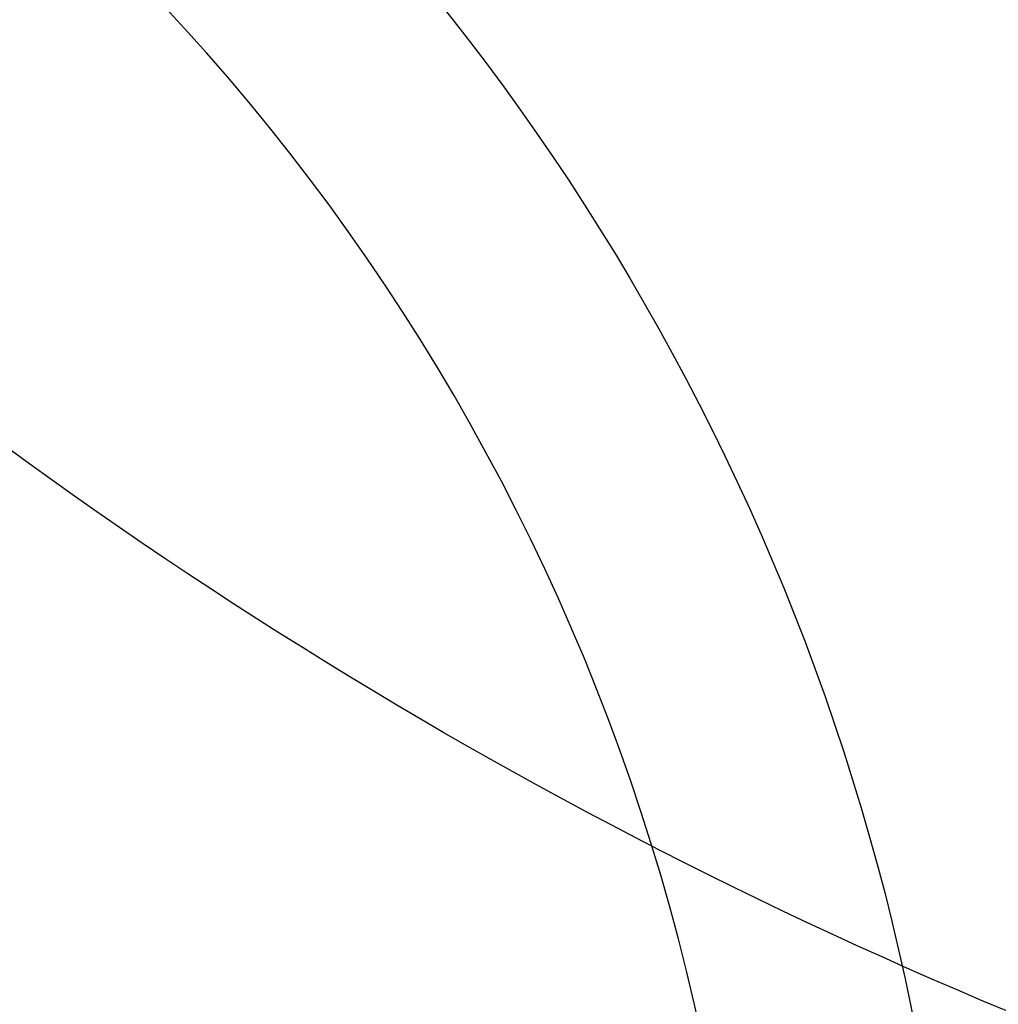
# Model space of a CAD drawing. Extents: x 0 to 291, y 0 to 376.
# Drawn here: x 69 to 70, y 322 to 323 of the extents above; entities that cross this region are included whole.
import ezdxf

# ---------------------------------------------------------------- set-up
doc = ezdxf.new("R2010")
doc.units = 0
doc.header["$LTSCALE"] = 30
doc.header["$MEASUREMENT"] = 0
doc.layers.get('0').update_dxf_attribs({"linetype": 'CONTINUOUS'})
for name, color, linetype in [('BADGE', 7, 'CONTINUOUS'), ('CON', 6, 'CONTINUOUS'), ('DIMENSION', 1, 'CONTINUOUS'), ('HATCH', 5, 'CONTINUOUS')]:
    doc.layers.add(name, color=color, linetype=linetype)

# ---------------------------------------------------------------- blocks, each defined once
blk = doc.blocks.new('A$C434E279C')
at = {"layer": 'HATCH', "linetype": 'Continuous'}
for points in [[(-13.1087, -14.1616), (-9.8056, -10.6379, 0.181758), (-0.3693, -14.463), (-0.3693, -19.2939, -0.183952)], [(0, -26.1058), (0, -21.2761, -0.189053), (-14.462, -15.6053), (-17.8791, -19.0224, 0.190875)]]:
    blk.add_lwpolyline(points, format="xyb", close=True, dxfattribs=at)
for centre, radius in [((0, 0), 70.4736), ((0, 0), 60.0877), ((0, 0.2247), 57.0287)]:
    blk.add_circle(centre, radius, dxfattribs=at)
blk = doc.blocks.new('A$C46F15494')
at = {"layer": 'BADGE'}
blk.add_circle((0, 0), 11.8534, dxfattribs=at)
blk.add_arc((0, 0), 10.8044, 311.15393, 62.3213, dxfattribs=at)

msp = doc.modelspace()

# ---------------------------------------------------------------- hatches: boundary and pattern name
at = {"layer": 'CON', "linetype": 'Continuous'}
h = msp.add_hatch(dxfattribs=at)
h.set_pattern_fill('AR-CONC', color=9, scale=0.75)
h.set_pattern_definition([(50, (-1677.318, -132.235), (5.379451, -0.470641), [0.5625, -6.1875]), (355, (-1677.318, -132.235), (-1.040635, 5.641441), [0.45, -4.95]), (100.45144, (-1676.8696, -132.2744), (4.338816, 5.1708), [0.478051, -5.258566]), (46.1842, (-1677.318, -130.735), (8.00431, -1.241395), [0.84375, -9.28125]), (96.63564, (-1676.651, -130.839), (7.009965, 7.30589), [0.717078, -7.887853]), (351.18416, (-1677.318, -130.735), (7.009965, 7.30589), [0.675, -7.425]), (21, (-1676.568, -131.11), (4.476803, -3.019642), [0.5625, -6.1875]), (326, (-1676.568, -131.11), (1.824865, 5.438625), [0.45, -4.95]), (71.45144, (-1676.195, -131.362), (6.301668, 2.418984), [0.478051, -5.258566]), (37.5, (-1677.318, -132.2352), (0.091199, 2.496704), [0, -4.89, 0, -5.025, 0, -4.96875]), (7.5, (-1677.318, -132.2352), (1.9730215, 2.958088), [0, -2.865, 0, -4.7775, 0, -1.89375]), (327.5, (-1678.9904, -132.2352), (4.0036683, -0.1691615), [0, -1.875, 0, -5.85, 0, -7.7625]), (317.5, (-1679.7404, -132.2352), (4.373896, 0.7507874), [0, -2.4375, 0, -3.885, 0, -5.5125])])
h.paths.add_polyline_path([(86.47835, 353.55797), (53.47835, 353.55797), (53.47835, 297.55797), (86.47835, 297.55797)], flags=16)
h.paths.add_polyline_path([(89.47835, 297.55797), (151.47835, 297.55797), (151.47835, 353.55797), (89.47835, 353.55797)], flags=16)
h.paths.add_polyline_path([(157.47835, 359.55797), (47.47835, 359.55797), (47.47835, 291.55797), (157.47835, 291.55797)])
h.paths.add_polyline_path([(47.47835, 329.55797), (53.47835, 329.55797), (53.47835, 321.55797), (47.47835, 321.55797)])
h.paths.add_polyline_path([(157.47835, 329.55797), (151.47835, 329.55797), (151.47835, 321.55797), (157.47835, 321.55797)])
h.paths.add_polyline_path([(157.47835, 303.05797), (151.47835, 303.05797), (151.47835, 308.05797), (157.47835, 308.05797)], flags=17)

# ---------------------------------------------------------------- block references
at = {"linetype": 'Continuous', "xscale": 0.1687278822879222, "yscale": 0.1687278822879222, "zscale": 0.1687278822879222}
msp.add_blockref('A$C46F15494', (67.87836, 321.40887), dxfattribs=at)
at = {"layer": 'DIMENSION', "linetype": 'Continuous', "xscale": 0.2104188900852455, "yscale": 0.2104188900852455, "zscale": 0.2104188900852455}
msp.add_blockref('A$C434E279C', (71.47835, 325.55797), dxfattribs=at)

doc.saveas('drawing.dxf')
